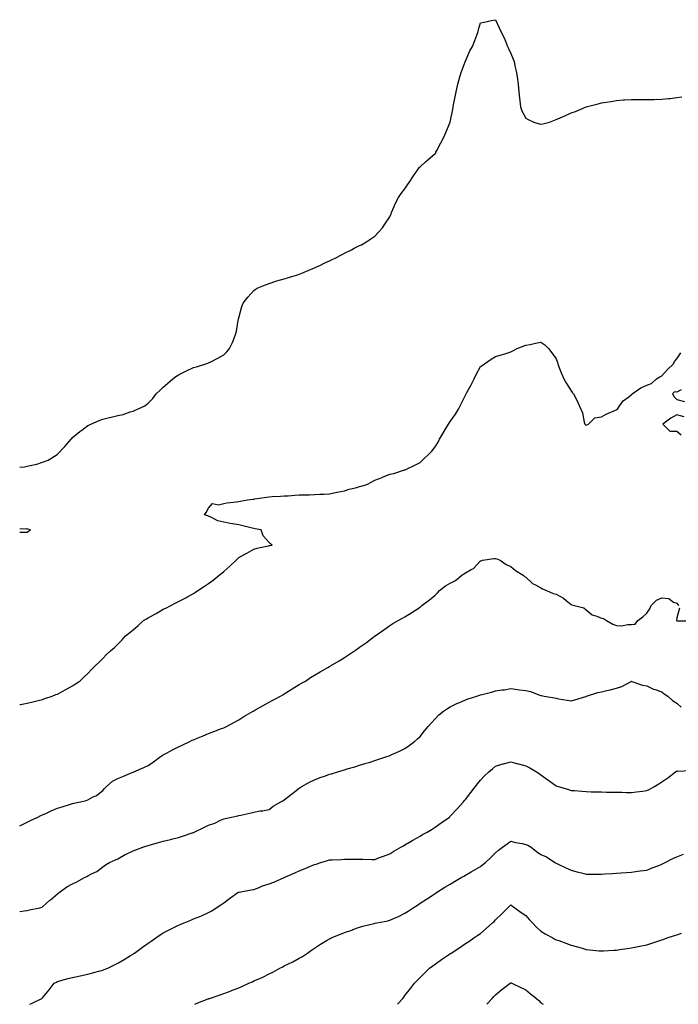
# Model space of a CAD drawing. Units: inches. Extents: x 984323 to 986963, y 7326938 to 7329578.
# Drawn here: x 984323 to 984759, y 7326938 to 7327590 of the extents above; entities that cross this region are included whole.
import ezdxf

# ---------------------------------------------------------------- set-up
doc = ezdxf.new("R2010")
doc.units = ezdxf.units.IN
doc.header["$MEASUREMENT"] = 0
doc.layers.add('Contour_98437326', color=7, linetype='Continuous', true_color=0x775a2e)

msp = doc.modelspace()

# ---------------------------------------------------------------- linework, layer by layer
at = {"layer": 'Contour_98437326'}
for points in [[(984323, 7327293.41, 3258), (984326.22, 7327293.75, 3258), (984328.05, 7327294.07, 3258), (984331, 7327294.87, 3258), (984334.4, 7327295.57, 3258), (984338.05, 7327296.76, 3258), (984341.75, 7327298.22, 3258), (984347.9, 7327301.92, 3258), (984348.05, 7327302.08, 3258), (984352.79, 7327307.19, 3258), (984357.03, 7327311.92, 3258), (984357.47, 7327312.5, 3258), (984358.05, 7327313.13, 3258), (984362.9, 7327317.06, 3258), (984364.16, 7327318.03, 3258), (984368.05, 7327321.06, 3258), (984368.67, 7327321.3, 3258), (984369.99, 7327321.92, 3258), (984375.65, 7327324.32, 3258), (984378.05, 7327325.36, 3258), (984382.49, 7327326.36, 3258), (984383.48, 7327326.49, 3258), (984388.05, 7327327.77, 3258), (984391.54, 7327328.43, 3258), (984396.2, 7327330.08, 3258), (984398.05, 7327330.53, 3258), (984399.03, 7327330.94, 3258), (984400.93, 7327331.92, 3258), (984405.8, 7327334.16, 3258), (984408.05, 7327335.92, 3258), (984411.05, 7327338.92, 3258), (984413.28, 7327341.92, 3258), (984415.76, 7327344.21, 3258), (984418.05, 7327346.44, 3258), (984420.96, 7327349.01, 3258), (984424.28, 7327351.92, 3258), (984426.44, 7327353.54, 3258), (984428.05, 7327354.6, 3258), (984432.94, 7327357.02, 3258), (984433.32, 7327357.2, 3258), (984438.05, 7327359.4, 3258), (984440.06, 7327359.91, 3258), (984446.27, 7327361.92, 3258), (984447.59, 7327362.38, 3258), (984448.05, 7327362.58, 3258), (984449.43, 7327363.3, 3258), (984454.25, 7327365.72, 3258), (984458.05, 7327367.78, 3258), (984460.15, 7327369.83, 3258), (984461.99, 7327371.92, 3258), (984463.92, 7327376.05, 3258), (984464.9, 7327378.76, 3258), (984466.17, 7327381.92, 3258), (984466.49, 7327383.49, 3258), (984467.92, 7327391.8, 3258), (984467.95, 7327391.92, 3258), (984467.97, 7327392, 3258), (984468.05, 7327392.29, 3258), (984470.15, 7327399.83, 3258), (984470.87, 7327401.92, 3258), (984474, 7327405.97, 3258), (984478.05, 7327410.49, 3258), (984478.83, 7327411.13, 3258), (984480.11, 7327411.92, 3258), (984485.74, 7327414.23, 3258), (984488.05, 7327415.07, 3258), (984492.62, 7327416.49, 3258), (984493.26, 7327416.71, 3258), (984498.05, 7327418.11, 3258), (984500.91, 7327419.06, 3258), (984506.98, 7327420.85, 3258), (984508.05, 7327421.18, 3258), (984508.58, 7327421.39, 3258), (984509.82, 7327421.92, 3258), (984515.61, 7327424.36, 3258), (984518.05, 7327425.39, 3258), (984522.55, 7327427.41, 3258), (984524.53, 7327428.4, 3258), (984528.05, 7327430.09, 3258), (984529.36, 7327430.61, 3258), (984532.28, 7327431.92, 3258), (984536.02, 7327433.95, 3258), (984538.05, 7327435.16, 3258), (984542.62, 7327437.35, 3258), (984544.45, 7327438.32, 3258), (984548.05, 7327440.17, 3258), (984549.23, 7327440.73, 3258), (984551.51, 7327441.92, 3258), (984555.39, 7327444.58, 3258), (984558.05, 7327446.45, 3258), (984560.75, 7327449.22, 3258), (984563.21, 7327451.92, 3258), (984565.09, 7327454.88, 3258), (984568.05, 7327459.19, 3258), (984568.85, 7327461.12, 3258), (984569.18, 7327461.92, 3258), (984570.09, 7327463.96, 3258), (984571.78, 7327468.18, 3258), (984573.82, 7327471.92, 3258), (984575.45, 7327474.52, 3258), (984578.05, 7327477.64, 3258), (984579.65, 7327480.32, 3258), (984580.79, 7327481.92, 3258), (984583.66, 7327486.31, 3258), (984586.84, 7327490.71, 3258), (984587.7, 7327491.92, 3258), (984587.86, 7327492.11, 3258), (984588.05, 7327492.31, 3258), (984591.68, 7327495.56, 3258), (984593.13, 7327496.85, 3258), (984598.05, 7327501.08, 3258), (984598.37, 7327501.6, 3258), (984598.57, 7327501.92, 3258), (984599.12, 7327502.99, 3258), (984601.89, 7327508.08, 3258), (984603.69, 7327511.92, 3258), (984605.09, 7327514.88, 3258), (984607.92, 7327521.79, 3258), (984607.98, 7327521.92, 3258), (984607.99, 7327521.97, 3258), (984608.05, 7327522.13, 3258), (984609.72, 7327530.26, 3258), (984609.98, 7327531.92, 3258), (984610.41, 7327534.28, 3258), (984611.31, 7327538.66, 3258), (984611.86, 7327541.92, 3258), (984613.07, 7327546.9, 3258), (984613.09, 7327546.95, 3258), (984614.31, 7327551.92, 3258), (984615.25, 7327554.73, 3258), (984617.93, 7327561.81, 3258), (984617.97, 7327561.92, 3258), (984618, 7327561.97, 3258), (984618.05, 7327562.09, 3258), (984621.03, 7327568.95, 3258), (984622.71, 7327571.92, 3258), (984624.22, 7327575.75, 3258), (984625.56, 7327579.43, 3258), (984626.51, 7327581.92, 3258), (984626.8, 7327583.17, 3258), (984628.05, 7327587.5, 3258), (984631.65, 7327588.32, 3258), (984635.12, 7327588.99, 3258), (984638.05, 7327589.63, 3258), (984640.47, 7327584.34, 3258), (984641.45, 7327581.92, 3258), (984643.82, 7327577.69, 3258), (984644.54, 7327575.43, 3258), (984645.99, 7327571.92, 3258), (984646.59, 7327570.47, 3258), (984648.05, 7327567.19, 3258), (984649.66, 7327563.53, 3258), (984650.25, 7327561.92, 3258), (984650.8, 7327559.17, 3258), (984651.65, 7327555.52, 3258), (984652.35, 7327551.92, 3258), (984652.91, 7327547.06, 3258), (984652.95, 7327546.82, 3258), (984653.49, 7327541.92, 3258), (984653.85, 7327537.72, 3258), (984654.15, 7327535.82, 3258), (984654.52, 7327531.92, 3258), (984655.47, 7327529.34, 3258), (984658.05, 7327524.47, 3258), (984659.7, 7327523.57, 3258), (984663.33, 7327521.92, 3258), (984666.89, 7327520.76, 3258), (984668.05, 7327520.39, 3258), (984669.3, 7327520.67, 3258), (984673.77, 7327521.92, 3258), (984676.93, 7327523.05, 3258), (984678.05, 7327523.47, 3258), (984680.79, 7327524.67, 3258), (984683.98, 7327525.99, 3258), (984688.05, 7327527.94, 3258), (984691.01, 7327528.96, 3258), (984698.05, 7327531.92, 3258), (984706.04, 7327533.94, 3258), (984708.05, 7327534.52, 3258), (984711.18, 7327535.06, 3258), (984714.5, 7327535.48, 3258), (984718.05, 7327536.19, 3258), (984722.64, 7327536.51, 3258), (984723.44, 7327536.53, 3258), (984728.05, 7327536.86, 3258), (984733.05, 7327536.92, 3258), (984738.05, 7327536.86, 3258), (984743.05, 7327536.92, 3258), (984748.05, 7327536.99, 3258), (984752.55, 7327537.42, 3258), (984753.69, 7327537.56, 3258), (984758.05, 7327538.03, 3258), (984761.34, 7327538.63, 3258)], [(984323, 7327136.43, 3257), (984323.45, 7327136.52, 3257), (984328.05, 7327137.35, 3257), (984331.68, 7327138.29, 3257), (984335.2, 7327139.07, 3257), (984338.05, 7327139.77, 3257), (984339.61, 7327140.36, 3257), (984344.41, 7327141.92, 3257), (984347.02, 7327142.95, 3257), (984348.05, 7327143.35, 3257), (984351.18, 7327145.05, 3257), (984353.6, 7327146.37, 3257), (984358.05, 7327148.73, 3257), (984359.92, 7327150.05, 3257), (984362.77, 7327151.92, 3257), (984365.47, 7327154.49, 3257), (984368.05, 7327156.96, 3257), (984370.44, 7327159.53, 3257), (984372.94, 7327161.92, 3257), (984375.55, 7327164.42, 3257), (984378.05, 7327166.84, 3257), (984380.56, 7327169.41, 3257), (984383.09, 7327171.92, 3257), (984385.77, 7327174.19, 3257), (984388.05, 7327176.32, 3257), (984390.79, 7327179.18, 3257), (984393.1, 7327181.92, 3257), (984395.89, 7327184.07, 3257), (984398.05, 7327185.88, 3257), (984401.35, 7327188.61, 3257), (984405.07, 7327191.92, 3257), (984406.9, 7327193.07, 3257), (984408.05, 7327193.8, 3257), (984412.37, 7327196.24, 3257), (984413.25, 7327196.73, 3257), (984418.05, 7327199.48, 3257), (984419.73, 7327200.24, 3257), (984422.95, 7327201.92, 3257), (984426.29, 7327203.68, 3257), (984428.05, 7327204.68, 3257), (984432.9, 7327207.07, 3257), (984433.62, 7327207.49, 3257), (984438.05, 7327209.94, 3257), (984439.29, 7327210.68, 3257), (984440.91, 7327211.92, 3257), (984445.23, 7327214.74, 3257), (984448.05, 7327216.49, 3257), (984451.18, 7327218.78, 3257), (984455.02, 7327221.92, 3257), (984456.73, 7327223.24, 3257), (984458.05, 7327224.33, 3257), (984462.1, 7327227.87, 3257), (984466.22, 7327231.92, 3257), (984467.11, 7327232.85, 3257), (984468.05, 7327233.66, 3257), (984471.99, 7327235.86, 3257), (984473.35, 7327236.62, 3257), (984478.05, 7327239.25, 3257), (984480.13, 7327239.84, 3257), (984487.49, 7327241.36, 3257), (984488.05, 7327241.5, 3257), (984488.39, 7327241.58, 3257), (984490.03, 7327241.92, 3257), (984488.95, 7327242.82, 3257), (984488.05, 7327243.63, 3257), (984484.27, 7327248.14, 3257), (984482.84, 7327251.92, 3257), (984478.86, 7327252.74, 3257), (984478.05, 7327252.9, 3257), (984476.79, 7327253.17, 3257), (984470.8, 7327254.67, 3257), (984468.05, 7327255.23, 3257), (984463.98, 7327255.99, 3257), (984462.41, 7327256.28, 3257), (984458.05, 7327257.08, 3257), (984454.2, 7327258.07, 3257), (984449.52, 7327260.45, 3257), (984448.05, 7327261.01, 3257), (984447.47, 7327261.35, 3257), (984445.43, 7327261.92, 3257), (984446.42, 7327263.55, 3257), (984448.05, 7327266.35, 3257), (984450.55, 7327269.42, 3257), (984454.66, 7327268.53, 3257), (984458.05, 7327269.42, 3257), (984460.12, 7327269.85, 3257), (984466.63, 7327270.5, 3257), (984468.05, 7327270.75, 3257), (984469.02, 7327270.95, 3257), (984473.87, 7327271.92, 3257), (984477.63, 7327272.34, 3257), (984478.05, 7327272.4, 3257), (984478.63, 7327272.5, 3257), (984486.35, 7327273.62, 3257), (984488.05, 7327273.9, 3257), (984490.17, 7327274.04, 3257), (984495.72, 7327274.25, 3257), (984498.05, 7327274.42, 3257), (984500.75, 7327274.62, 3257), (984505.08, 7327274.89, 3257), (984508.05, 7327275.11, 3257), (984511.39, 7327275.26, 3257), (984514.86, 7327275.11, 3257), (984518.05, 7327275.29, 3257), (984521.72, 7327275.59, 3257), (984524.37, 7327275.6, 3257), (984528.05, 7327275.94, 3257), (984532.99, 7327276.86, 3257), (984533.09, 7327276.88, 3257), (984538.05, 7327277.82, 3257), (984541.15, 7327278.82, 3257), (984546.26, 7327280.13, 3257), (984548.05, 7327280.66, 3257), (984549.09, 7327280.88, 3257), (984552.84, 7327281.92, 3257), (984556.18, 7327283.79, 3257), (984558.05, 7327284.85, 3257), (984562.85, 7327286.73, 3257), (984563.14, 7327286.83, 3257), (984568.05, 7327288.82, 3257), (984570.57, 7327289.4, 3257), (984577.75, 7327291.62, 3257), (984578.05, 7327291.7, 3257), (984578.23, 7327291.75, 3257), (984578.63, 7327291.92, 3257), (984584.93, 7327295.04, 3257), (984588.05, 7327296.55, 3257), (984590.82, 7327299.15, 3257), (984593.56, 7327301.92, 3257), (984595.8, 7327304.17, 3257), (984598.05, 7327306.98, 3257), (984599.93, 7327310.04, 3257), (984600.96, 7327311.92, 3257), (984603.65, 7327316.32, 3257), (984605.13, 7327319.01, 3257), (984606.8, 7327321.92, 3257), (984607.31, 7327322.67, 3257), (984608.05, 7327323.8, 3257), (984611.46, 7327328.51, 3257), (984613.49, 7327331.92, 3257), (984615.12, 7327334.85, 3257), (984618.05, 7327341.15, 3257), (984618.35, 7327341.62, 3257), (984618.5, 7327341.92, 3257), (984619.02, 7327342.89, 3257), (984621.91, 7327348.06, 3257), (984623.76, 7327351.92, 3257), (984625.24, 7327354.73, 3257), (984628.05, 7327360.06, 3257), (984629.11, 7327360.86, 3257), (984630.61, 7327361.92, 3257), (984635.1, 7327364.86, 3257), (984638.05, 7327366.64, 3257), (984642.05, 7327367.92, 3257), (984644.92, 7327368.8, 3257), (984648.05, 7327369.77, 3257), (984649.48, 7327370.49, 3257), (984652.35, 7327371.92, 3257), (984656.37, 7327373.6, 3257), (984658.05, 7327374.13, 3257), (984660.86, 7327374.73, 3257), (984664.51, 7327375.45, 3257), (984668.05, 7327376.29, 3257), (984670.6, 7327374.47, 3257), (984673.15, 7327371.92, 3257), (984675.3, 7327369.17, 3257), (984678.05, 7327365.26, 3257), (984678.91, 7327362.77, 3257), (984679.19, 7327361.92, 3257), (984679.98, 7327359.99, 3257), (984681.63, 7327355.51, 3257), (984683.31, 7327351.92, 3257), (984684.92, 7327348.79, 3257), (984688.05, 7327343.92, 3257), (984688.89, 7327342.76, 3257), (984689.64, 7327341.92, 3257), (984691.27, 7327338.69, 3257), (984692.5, 7327336.37, 3257), (984694.55, 7327331.92, 3257), (984695.49, 7327329.36, 3257), (984696.64, 7327323.33, 3257), (984697.04, 7327321.92, 3257), (984697.61, 7327321.49, 3257), (984698.05, 7327321.36, 3257), (984698.49, 7327321.48, 3257), (984699.56, 7327321.92, 3257), (984703.83, 7327326.14, 3257), (984708.05, 7327326.7, 3257), (984711.32, 7327328.65, 3257), (984717.32, 7327331.18, 3257), (984718.05, 7327331.53, 3257), (984718.35, 7327331.61, 3257), (984718.63, 7327331.92, 3257), (984720.33, 7327334.19, 3257), (984722.51, 7327337.46, 3257), (984726.2, 7327340.08, 3257), (984728.05, 7327341.51, 3257), (984728.29, 7327341.68, 3257), (984728.47, 7327341.92, 3257), (984734.09, 7327345.88, 3257), (984738.05, 7327347.78, 3257), (984741.17, 7327348.8, 3257), (984744.5, 7327351.92, 3257), (984746.73, 7327353.24, 3257), (984748.05, 7327354.02, 3257), (984751.75, 7327358.22, 3257), (984755.87, 7327361.92, 3257), (984756.57, 7327363.4, 3257), (984758.05, 7327365.23, 3257), (984760.76, 7327369.21, 3257)], [(984760.85, 7327344.73, 3257), (984758.05, 7327343.23, 3257), (984756.53, 7327343.44, 3257), (984755.2, 7327341.92, 3257), (984756.16, 7327340.02, 3257), (984758.05, 7327338.22, 3257), (984763.03, 7327336.91, 3257)], [(984762.88, 7327326.75, 3257), (984758.05, 7327328.03, 3257), (984754.03, 7327325.94, 3257), (984748.85, 7327321.92, 3257), (984753.48, 7327317.35, 3257), (984758.05, 7327317.27, 3257), (984760.93, 7327314.81, 3257)], [(984323, 7327250.57, 3258), (984326.59, 7327250.46, 3258), (984328.05, 7327250.51, 3258), (984328.91, 7327251.07, 3258), (984330.12, 7327251.92, 3258), (984328.5, 7327252.37, 3258), (984328.05, 7327252.49, 3258), (984327.37, 7327252.6, 3258), (984323, 7327252.55, 3258)], [(984323, 7327056.08, 3256), (984323.57, 7327056.4, 3256), (984328.05, 7327058.44, 3256), (984330.26, 7327059.71, 3256), (984334.99, 7327061.92, 3256), (984337, 7327062.98, 3256), (984338.05, 7327063.4, 3256), (984340.71, 7327064.57, 3256), (984343.91, 7327066.07, 3256), (984348.05, 7327067.72, 3256), (984351.18, 7327068.79, 3256), (984356.66, 7327070.53, 3256), (984358.05, 7327070.99, 3256), (984358.84, 7327071.13, 3256), (984363.33, 7327071.92, 3256), (984367.03, 7327072.94, 3256), (984368.05, 7327073.4, 3256), (984371.2, 7327075.07, 3256), (984373.75, 7327076.22, 3256), (984378.05, 7327079.5, 3256), (984379.25, 7327080.72, 3256), (984380.17, 7327081.92, 3256), (984384.41, 7327085.57, 3256), (984388.05, 7327087.46, 3256), (984391.3, 7327088.67, 3256), (984397.52, 7327091.39, 3256), (984398.05, 7327091.61, 3256), (984398.25, 7327091.72, 3256), (984398.67, 7327091.92, 3256), (984405.14, 7327094.83, 3256), (984408.05, 7327096.07, 3256), (984411.52, 7327098.45, 3256), (984416.29, 7327101.92, 3256), (984417.3, 7327102.67, 3256), (984418.05, 7327103.13, 3256), (984420.65, 7327104.52, 3256), (984423.74, 7327106.23, 3256), (984428.05, 7327108.38, 3256), (984430.52, 7327109.45, 3256), (984435.71, 7327111.92, 3256), (984437.25, 7327112.72, 3256), (984438.05, 7327113.14, 3256), (984440.08, 7327113.95, 3256), (984444.37, 7327115.6, 3256), (984448.05, 7327117.13, 3256), (984451.53, 7327118.44, 3256), (984456.57, 7327120.44, 3256), (984458.05, 7327121.01, 3256), (984458.67, 7327121.3, 3256), (984460, 7327121.92, 3256), (984465.14, 7327124.83, 3256), (984468.05, 7327126.26, 3256), (984471.4, 7327128.57, 3256), (984477.52, 7327131.92, 3256), (984477.86, 7327132.11, 3256), (984478.05, 7327132.19, 3256), (984478.69, 7327132.56, 3256), (984484.11, 7327135.85, 3256), (984488.05, 7327137.9, 3256), (984490.67, 7327139.3, 3256), (984495.75, 7327141.92, 3256), (984497.12, 7327142.85, 3256), (984498.05, 7327143.44, 3256), (984502.05, 7327145.92, 3256), (984503.28, 7327146.69, 3256), (984508.05, 7327149.63, 3256), (984509.53, 7327150.44, 3256), (984512.21, 7327151.92, 3256), (984515.61, 7327154.36, 3256), (984518.05, 7327155.93, 3256), (984521.83, 7327158.14, 3256), (984527.07, 7327160.94, 3256), (984528.05, 7327161.48, 3256), (984528.33, 7327161.64, 3256), (984528.81, 7327161.92, 3256), (984534.55, 7327165.41, 3256), (984538.05, 7327167.53, 3256), (984540.73, 7327169.24, 3256), (984544.73, 7327171.92, 3256), (984546.7, 7327173.27, 3256), (984548.05, 7327174.31, 3256), (984552.5, 7327177.47, 3256), (984557.56, 7327181.43, 3256), (984558.05, 7327181.81, 3256), (984558.12, 7327181.85, 3256), (984558.22, 7327181.92, 3256), (984564.09, 7327185.89, 3256), (984568.05, 7327188.77, 3256), (984570.03, 7327189.94, 3256), (984573.45, 7327191.92, 3256), (984576.4, 7327193.57, 3256), (984578.05, 7327194.47, 3256), (984582.66, 7327197.32, 3256), (984584.93, 7327198.8, 3256), (984588.05, 7327200.82, 3256), (984588.63, 7327201.34, 3256), (984589.19, 7327201.92, 3256), (984594.25, 7327205.71, 3256), (984598.05, 7327208.73, 3256), (984599.65, 7327210.32, 3256), (984600.89, 7327211.92, 3256), (984604.98, 7327214.99, 3256), (984608.05, 7327216.64, 3256), (984611.49, 7327218.48, 3256), (984615.61, 7327221.92, 3256), (984617.09, 7327222.87, 3256), (984618.05, 7327223.46, 3256), (984621.85, 7327225.71, 3256), (984623.48, 7327226.49, 3256), (984628.05, 7327231.49, 3256), (984628.38, 7327231.59, 3256), (984629.39, 7327231.92, 3256), (984636.95, 7327233.02, 3256), (984638.05, 7327233.05, 3256), (984638.93, 7327232.8, 3256), (984641.17, 7327231.92, 3256), (984645.14, 7327229.01, 3256), (984648.05, 7327227.76, 3256), (984651.13, 7327225, 3256), (984656.35, 7327221.92, 3256), (984657.23, 7327221.1, 3256), (984658.05, 7327220.74, 3256), (984662.56, 7327216.43, 3256), (984664.35, 7327215.62, 3256), (984668.05, 7327213.53, 3256), (984669.15, 7327213.03, 3256), (984671.74, 7327211.92, 3256), (984676.07, 7327209.94, 3256), (984678.05, 7327209.47, 3256), (984682.88, 7327206.75, 3256), (984684.7, 7327205.27, 3256), (984688.05, 7327202.65, 3256), (984688.51, 7327202.37, 3256), (984690.2, 7327201.92, 3256), (984696.42, 7327200.29, 3256), (984698.05, 7327199.03, 3256), (984701.98, 7327195.85, 3256), (984705.12, 7327194.85, 3256), (984708.05, 7327193.49, 3256), (984709.42, 7327193.29, 3256), (984711.43, 7327191.92, 3256), (984715.68, 7327189.54, 3256), (984718.05, 7327188.6, 3256), (984721.49, 7327188.48, 3256), (984725.59, 7327189.46, 3256), (984728.05, 7327189.31, 3256), (984730.43, 7327189.54, 3256), (984732.24, 7327191.92, 3256), (984735.48, 7327194.49, 3256), (984738.05, 7327196.8, 3256), (984740.2, 7327199.77, 3256), (984741.06, 7327201.92, 3256), (984744.56, 7327205.41, 3256), (984748.05, 7327206.94, 3256), (984752.62, 7327206.49, 3256), (984755.75, 7327204.22, 3256), (984758.05, 7327203.39, 3256), (984758.65, 7327202.52, 3256), (984759.1, 7327201.92, 3256)], [(984759.74, 7327200.23, 3256), (984758.05, 7327193.77, 3256), (984757.9, 7327192.07, 3256), (984757.91, 7327191.92, 3256), (984757.98, 7327191.85, 3256), (984758.05, 7327191.79, 3256), (984758.27, 7327191.7, 3256), (984767.92, 7327191.79, 3256)], [(984323, 7326999.37, 3255), (984325.92, 7326999.79, 3255), (984328.05, 7327000.09, 3255), (984329.49, 7327000.48, 3255), (984336.4, 7327001.92, 3255), (984337.69, 7327002.28, 3255), (984338.05, 7327002.41, 3255), (984343.03, 7327006.94, 3255), (984343.3, 7327007.18, 3255), (984348.05, 7327011.19, 3255), (984348.46, 7327011.51, 3255), (984349.03, 7327011.92, 3255), (984354.21, 7327015.75, 3255), (984358.05, 7327017.66, 3255), (984360.83, 7327019.14, 3255), (984365.86, 7327021.92, 3255), (984367.34, 7327022.63, 3255), (984368.05, 7327023.02, 3255), (984370.46, 7327024.34, 3255), (984373.99, 7327025.98, 3255), (984378.05, 7327029.03, 3255), (984379.7, 7327030.27, 3255), (984382.41, 7327031.92, 3255), (984386.35, 7327033.62, 3255), (984388.05, 7327034.32, 3255), (984392.86, 7327037.11, 3255), (984393.5, 7327037.37, 3255), (984398.05, 7327039.52, 3255), (984399.81, 7327040.16, 3255), (984404.43, 7327041.92, 3255), (984407.18, 7327042.78, 3255), (984408.05, 7327043.07, 3255), (984409.66, 7327043.53, 3255), (984414.94, 7327045.02, 3255), (984418.05, 7327045.92, 3255), (984422.84, 7327047.13, 3255), (984423.41, 7327047.28, 3255), (984428.05, 7327048.47, 3255), (984430.74, 7327049.23, 3255), (984437.83, 7327051.7, 3255), (984438.05, 7327051.76, 3255), (984438.17, 7327051.8, 3255), (984438.44, 7327051.92, 3255), (984444.92, 7327055.05, 3255), (984448.05, 7327056.65, 3255), (984452.12, 7327057.85, 3255), (984455.94, 7327059.82, 3255), (984458.05, 7327060.69, 3255), (984458.99, 7327060.98, 3255), (984463.26, 7327061.92, 3255), (984467.31, 7327062.66, 3255), (984468.05, 7327062.89, 3255), (984469.35, 7327063.22, 3255), (984475.41, 7327064.55, 3255), (984478.05, 7327065.26, 3255), (984482.08, 7327065.95, 3255), (984483.84, 7327066.13, 3255), (984488.05, 7327066.98, 3255), (984490.89, 7327069.08, 3255), (984495.96, 7327071.92, 3255), (984497.26, 7327072.71, 3255), (984498.05, 7327073.28, 3255), (984502.95, 7327077.02, 3255), (984503.87, 7327077.74, 3255), (984508.05, 7327081.01, 3255), (984508.56, 7327081.41, 3255), (984509.4, 7327081.92, 3255), (984514.89, 7327085.08, 3255), (984518.05, 7327086.67, 3255), (984521.86, 7327088.11, 3255), (984525.42, 7327089.29, 3255), (984528.05, 7327090.22, 3255), (984529.35, 7327090.62, 3255), (984533.67, 7327091.92, 3255), (984537.06, 7327092.91, 3255), (984538.05, 7327093.2, 3255), (984539.89, 7327093.76, 3255), (984544.76, 7327095.22, 3255), (984548.05, 7327096.23, 3255), (984552.42, 7327097.55, 3255), (984554.26, 7327098.14, 3255), (984558.05, 7327099.31, 3255), (984560.03, 7327099.94, 3255), (984566.05, 7327101.92, 3255), (984567.54, 7327102.43, 3255), (984568.05, 7327102.64, 3255), (984569.39, 7327103.26, 3255), (984574.48, 7327105.49, 3255), (984578.05, 7327107.31, 3255), (984580.76, 7327109.2, 3255), (984584.45, 7327111.92, 3255), (984586.35, 7327113.62, 3255), (984588.05, 7327115.31, 3255), (984590.99, 7327118.98, 3255), (984593.45, 7327121.92, 3255), (984595.6, 7327124.38, 3255), (984598.05, 7327126.85, 3255), (984600.5, 7327129.47, 3255), (984603.46, 7327131.92, 3255), (984606.2, 7327133.77, 3255), (984608.05, 7327134.82, 3255), (984612.79, 7327137.19, 3255), (984613.68, 7327137.55, 3255), (984618.05, 7327139.47, 3255), (984619.83, 7327140.14, 3255), (984625.55, 7327141.92, 3255), (984627.43, 7327142.54, 3255), (984628.05, 7327142.75, 3255), (984629.21, 7327143.08, 3255), (984635.34, 7327144.63, 3255), (984638.05, 7327145.48, 3255), (984642.2, 7327146.07, 3255), (984643.83, 7327146.13, 3255), (984648.05, 7327146.9, 3255), (984652.53, 7327146.4, 3255), (984653.83, 7327146.14, 3255), (984658.05, 7327145.62, 3255), (984661.1, 7327144.97, 3255), (984667.39, 7327142.59, 3255), (984668.05, 7327142.4, 3255), (984668.45, 7327142.32, 3255), (984670.1, 7327141.92, 3255), (984677.01, 7327140.88, 3255), (984678.05, 7327140.51, 3255), (984679.72, 7327140.26, 3255), (984685.31, 7327139.18, 3255), (984688.05, 7327138.78, 3255), (984690.38, 7327139.58, 3255), (984697.88, 7327141.75, 3255), (984698.05, 7327141.8, 3255), (984698.13, 7327141.84, 3255), (984698.32, 7327141.92, 3255), (984705.69, 7327144.29, 3255), (984708.05, 7327144.72, 3255), (984711.76, 7327145.63, 3255), (984713.91, 7327146.06, 3255), (984718.05, 7327147.19, 3255), (984721.61, 7327148.36, 3255), (984727.76, 7327151.63, 3255), (984728.05, 7327151.76, 3255), (984728.26, 7327151.71, 3255), (984735.33, 7327149.2, 3255), (984738.05, 7327148.71, 3255), (984742.64, 7327146.51, 3255), (984743.72, 7327146.25, 3255), (984748.05, 7327144.75, 3255), (984749.66, 7327143.53, 3255), (984752.13, 7327141.92, 3255), (984755.11, 7327138.99, 3255), (984758.05, 7327137.24, 3255), (984760.78, 7327134.66, 3255)], [(984329.66, 7326938, 3254), (984331.32, 7326938.65, 3254), (984337.67, 7326941.92, 3254), (984337.89, 7326942.07, 3254), (984338.05, 7326942.2, 3254), (984342.41, 7326947.56, 3254), (984345.78, 7326951.92, 3254), (984347.3, 7326952.68, 3254), (984348.05, 7326953, 3254), (984349.55, 7326953.43, 3254), (984354.98, 7326954.98, 3254), (984358.05, 7326955.82, 3254), (984362.94, 7326956.81, 3254), (984363.12, 7326956.85, 3254), (984368.05, 7326957.87, 3254), (984371.18, 7326958.78, 3254), (984376.2, 7326960.07, 3254), (984378.05, 7326960.58, 3254), (984379.01, 7326960.97, 3254), (984381.25, 7326961.92, 3254), (984385.84, 7326964.13, 3254), (984388.05, 7326965.16, 3254), (984392.25, 7326967.72, 3254), (984396.38, 7326970.26, 3254), (984398.05, 7326971.27, 3254), (984398.45, 7326971.52, 3254), (984399.07, 7326971.92, 3254), (984404.26, 7326975.71, 3254), (984408.05, 7326978.54, 3254), (984410.12, 7326979.85, 3254), (984413.12, 7326981.92, 3254), (984416.02, 7326983.95, 3254), (984418.05, 7326985.38, 3254), (984422.45, 7326987.52, 3254), (984425.04, 7326988.91, 3254), (984428.05, 7326990.48, 3254), (984429.13, 7326990.84, 3254), (984431.99, 7326991.92, 3254), (984436.32, 7326993.65, 3254), (984438.05, 7326994.5, 3254), (984442.25, 7326996.12, 3254), (984443.45, 7326996.51, 3254), (984448.05, 7326998.7, 3254), (984450.12, 7326999.84, 3254), (984453.1, 7327001.92, 3254), (984456.14, 7327003.84, 3254), (984458.05, 7327005.16, 3254), (984461.96, 7327008.02, 3254), (984467.34, 7327011.92, 3254), (984467.84, 7327012.13, 3254), (984468.05, 7327012.17, 3254), (984468.37, 7327012.24, 3254), (984476.3, 7327013.67, 3254), (984478.05, 7327014.07, 3254), (984481.51, 7327015.38, 3254), (984483.64, 7327016.33, 3254), (984488.05, 7327017.67, 3254), (984491.24, 7327018.73, 3254), (984498.03, 7327021.9, 3254), (984498.05, 7327021.91, 3254), (984498.07, 7327021.92, 3254), (984505.04, 7327024.93, 3254), (984508.05, 7327026.28, 3254), (984511.99, 7327027.98, 3254), (984515.57, 7327029.44, 3254), (984518.05, 7327030.47, 3254), (984519.19, 7327030.77, 3254), (984522.4, 7327031.92, 3254), (984526.77, 7327033.2, 3254), (984528.05, 7327033.57, 3254), (984529.84, 7327033.71, 3254), (984536.1, 7327033.88, 3254), (984538.05, 7327034.04, 3254), (984540.13, 7327034, 3254), (984545.95, 7327034.02, 3254), (984548.05, 7327033.98, 3254), (984550.16, 7327034.03, 3254), (984556.15, 7327033.83, 3254), (984558.05, 7327033.88, 3254), (984561.19, 7327035.06, 3254), (984563.93, 7327036.04, 3254), (984568.05, 7327037.69, 3254), (984570.68, 7327039.29, 3254), (984575.36, 7327041.92, 3254), (984577, 7327042.98, 3254), (984578.05, 7327043.56, 3254), (984582.06, 7327045.93, 3254), (984583.29, 7327046.68, 3254), (984588.05, 7327049.34, 3254), (984589.68, 7327050.29, 3254), (984592.67, 7327051.92, 3254), (984595.95, 7327054.01, 3254), (984598.05, 7327055.31, 3254), (984601.95, 7327058.03, 3254), (984607.44, 7327061.92, 3254), (984607.77, 7327062.2, 3254), (984608.05, 7327062.46, 3254), (984612.63, 7327067.34, 3254), (984616.69, 7327071.92, 3254), (984617.3, 7327072.67, 3254), (984618.05, 7327073.61, 3254), (984621.73, 7327078.24, 3254), (984624.55, 7327081.92, 3254), (984626.12, 7327083.86, 3254), (984628.05, 7327086.38, 3254), (984630.74, 7327089.24, 3254), (984633.65, 7327091.92, 3254), (984636.03, 7327093.94, 3254), (984638.05, 7327095.62, 3254), (984642.81, 7327097.16, 3254), (984643.37, 7327097.24, 3254), (984648.05, 7327098.38, 3254), (984652.8, 7327097.17, 3254), (984653.2, 7327097.07, 3254), (984658.05, 7327095.81, 3254), (984660.62, 7327094.49, 3254), (984665.18, 7327091.92, 3254), (984666.92, 7327090.78, 3254), (984668.05, 7327089.9, 3254), (984672.58, 7327086.46, 3254), (984675.65, 7327084.32, 3254), (984678.05, 7327082.63, 3254), (984678.59, 7327082.45, 3254), (984680.29, 7327081.92, 3254), (984686.23, 7327080.1, 3254), (984688.05, 7327079.59, 3254), (984690.56, 7327079.41, 3254), (984695.1, 7327078.97, 3254), (984698.05, 7327078.78, 3254), (984701.25, 7327078.71, 3254), (984704.75, 7327078.61, 3254), (984708.05, 7327078.54, 3254), (984711.49, 7327078.48, 3254), (984714.56, 7327078.43, 3254), (984718.05, 7327078.38, 3254), (984721.65, 7327078.32, 3254), (984724.4, 7327078.27, 3254), (984728.05, 7327078.22, 3254), (984731.38, 7327078.59, 3254), (984735.21, 7327079.08, 3254), (984738.05, 7327079.41, 3254), (984739.76, 7327080.22, 3254), (984742.83, 7327081.92, 3254), (984746.12, 7327083.85, 3254), (984748.05, 7327085.13, 3254), (984752.12, 7327087.84, 3254), (984757.21, 7327091.92, 3254), (984757.71, 7327092.26, 3254), (984758.05, 7327092.42, 3254), (984758.5, 7327092.37, 3254), (984767.15, 7327092.81, 3254)], [(984438.85, 7326938, 3253), (984440.97, 7326939, 3253), (984447.67, 7326941.54, 3253), (984448.05, 7326941.7, 3253), (984448.21, 7326941.76, 3253), (984448.61, 7326941.92, 3253), (984455.62, 7326944.35, 3253), (984458.05, 7326945.18, 3253), (984462.98, 7326946.99, 3253), (984463.22, 7326947.09, 3253), (984468.05, 7326948.97, 3253), (984470.16, 7326949.81, 3253), (984474.67, 7326951.92, 3253), (984477.01, 7326952.95, 3253), (984478.05, 7326953.43, 3253), (984480.82, 7326954.69, 3253), (984483.92, 7326956.05, 3253), (984488.05, 7326958.06, 3253), (984490.67, 7326959.3, 3253), (984495.18, 7326961.92, 3253), (984497.1, 7326962.87, 3253), (984498.05, 7326963.37, 3253), (984501.01, 7326964.87, 3253), (984503.75, 7326966.22, 3253), (984508.05, 7326968.6, 3253), (984510.24, 7326969.73, 3253), (984513.58, 7326971.92, 3253), (984516.14, 7326973.83, 3253), (984518.05, 7326975.25, 3253), (984522.23, 7326977.74, 3253), (984526.53, 7326980.4, 3253), (984528.05, 7326981.33, 3253), (984528.44, 7326981.52, 3253), (984529.27, 7326981.92, 3253), (984535.44, 7326984.52, 3253), (984538.05, 7326985.45, 3253), (984542.8, 7326987.17, 3253), (984543.58, 7326987.45, 3253), (984548.05, 7326989.05, 3253), (984550.25, 7326989.72, 3253), (984557.67, 7326991.54, 3253), (984558.05, 7326991.65, 3253), (984558.27, 7326991.7, 3253), (984559.39, 7326991.92, 3253), (984566.62, 7326993.35, 3253), (984568.05, 7326993.6, 3253), (984571.19, 7326995.06, 3253), (984573.74, 7326996.22, 3253), (984578.05, 7326998.32, 3253), (984580.23, 7326999.75, 3253), (984583.53, 7327001.92, 3253), (984586.25, 7327003.71, 3253), (984588.05, 7327004.89, 3253), (984592.3, 7327007.67, 3253), (984596.63, 7327010.5, 3253), (984598.05, 7327011.43, 3253), (984598.35, 7327011.62, 3253), (984598.81, 7327011.92, 3253), (984604.51, 7327015.46, 3253), (984608.05, 7327017.6, 3253), (984610.76, 7327019.22, 3253), (984615.34, 7327021.92, 3253), (984617.06, 7327022.91, 3253), (984618.05, 7327023.47, 3253), (984621.8, 7327025.67, 3253), (984623.37, 7327026.59, 3253), (984628.05, 7327029.31, 3253), (984629.48, 7327030.49, 3253), (984631.34, 7327031.92, 3253), (984634.87, 7327035.1, 3253), (984638.05, 7327038.25, 3253), (984639.92, 7327040.06, 3253), (984642.64, 7327041.92, 3253), (984645.77, 7327044.2, 3253), (984648.05, 7327045.95, 3253), (984651.18, 7327045.06, 3253), (984655.53, 7327044.44, 3253), (984658.05, 7327043.86, 3253), (984659.37, 7327043.23, 3253), (984661.5, 7327041.92, 3253), (984665.22, 7327039.09, 3253), (984668.05, 7327037.13, 3253), (984671.63, 7327035.51, 3253), (984677.22, 7327031.92, 3253), (984677.73, 7327031.59, 3253), (984678.05, 7327031.39, 3253), (984679.04, 7327030.93, 3253), (984684.51, 7327028.38, 3253), (984688.05, 7327026.82, 3253), (984691.9, 7327025.76, 3253), (984695, 7327024.97, 3253), (984698.05, 7327024.17, 3253), (984700.29, 7327024.16, 3253), (984705.83, 7327024.14, 3253), (984708.05, 7327024.12, 3253), (984710.41, 7327024.28, 3253), (984715.36, 7327024.61, 3253), (984718.05, 7327024.78, 3253), (984721.11, 7327024.98, 3253), (984724.75, 7327025.22, 3253), (984728.05, 7327025.43, 3253), (984732.14, 7327026.01, 3253), (984733.71, 7327026.25, 3253), (984738.05, 7327026.83, 3253), (984741.68, 7327028.29, 3253), (984746.01, 7327029.88, 3253), (984748.05, 7327030.66, 3253), (984748.88, 7327031.09, 3253), (984750.37, 7327031.92, 3253), (984755.45, 7327034.51, 3253), (984758.05, 7327035.62, 3253), (984762.51, 7327037.46, 3253)], [(984573.16, 7326938, 3252), (984576.54, 7326941.92, 3252), (984577.22, 7326942.76, 3252), (984578.05, 7326943.76, 3252), (984581.61, 7326948.36, 3252), (984584.44, 7326951.92, 3252), (984586.15, 7326953.82, 3252), (984588.05, 7326955.77, 3252), (984591.11, 7326958.87, 3252), (984594.36, 7326961.92, 3252), (984596.46, 7326963.51, 3252), (984598.05, 7326964.65, 3252), (984602.31, 7326967.67, 3252), (984606.97, 7326970.84, 3252), (984608.05, 7326971.58, 3252), (984608.26, 7326971.71, 3252), (984608.56, 7326971.92, 3252), (984614.29, 7326975.68, 3252), (984618.05, 7326978.17, 3252), (984620.31, 7326979.66, 3252), (984623.67, 7326981.92, 3252), (984626.29, 7326983.68, 3252), (984628.05, 7326984.88, 3252), (984631.87, 7326988.1, 3252), (984636.04, 7326991.92, 3252), (984637.08, 7326992.89, 3252), (984638.05, 7326993.87, 3252), (984642.19, 7326997.78, 3252), (984646.12, 7327001.92, 3252), (984647.13, 7327002.84, 3252), (984648.05, 7327003.74, 3252), (984649.15, 7327003.02, 3252), (984650.84, 7327001.92, 3252), (984654.98, 7326998.85, 3252), (984658.05, 7326996.81, 3252), (984660.32, 7326994.19, 3252), (984662.45, 7326991.92, 3252), (984665.2, 7326989.07, 3252), (984668.05, 7326986.33, 3252), (984670.87, 7326984.74, 3252), (984675.94, 7326981.92, 3252), (984677.31, 7326981.17, 3252), (984678.05, 7326980.77, 3252), (984679.84, 7326980.13, 3252), (984684.61, 7326978.48, 3252), (984688.05, 7326977.22, 3252), (984692.17, 7326976.04, 3252), (984694.66, 7326975.31, 3252), (984698.05, 7326974.33, 3252), (984700.25, 7326974.12, 3252), (984706.51, 7326973.47, 3252), (984708.05, 7326973.32, 3252), (984709.54, 7326973.41, 3252), (984716.23, 7326973.74, 3252), (984718.05, 7326973.85, 3252), (984720.32, 7326974.19, 3252), (984725.09, 7326974.88, 3252), (984728.05, 7326975.31, 3252), (984732.38, 7326976.25, 3252), (984733.47, 7326976.5, 3252), (984738.05, 7326977.47, 3252), (984741.4, 7326978.57, 3252), (984746.2, 7326980.08, 3252), (984748.05, 7326980.67, 3252), (984748.97, 7326981, 3252), (984751.65, 7326981.92, 3252), (984756.46, 7326983.51, 3252), (984758.05, 7326983.99, 3252), (984761.12, 7326984.99, 3252)], [(984632.31, 7326938, 3251), (984635.81, 7326941.92, 3251), (984636.91, 7326943.07, 3251), (984638.05, 7326944.17, 3251), (984642.17, 7326947.8, 3251), (984647.6, 7326951.92, 3251), (984647.86, 7326952.11, 3251), (984648.05, 7326952.24, 3251), (984648.26, 7326952.14, 3251), (984648.78, 7326951.92, 3251), (984655.14, 7326949.01, 3251), (984658.05, 7326947.5, 3251), (984661.13, 7326944.99, 3251), (984665.06, 7326941.92, 3251), (984666.63, 7326940.5, 3251), (984668.05, 7326938.95, 3251), (984669.42, 7326938, 3251)]]:
    msp.add_polyline3d(points, dxfattribs=at)

doc.saveas('drawing.dxf')
